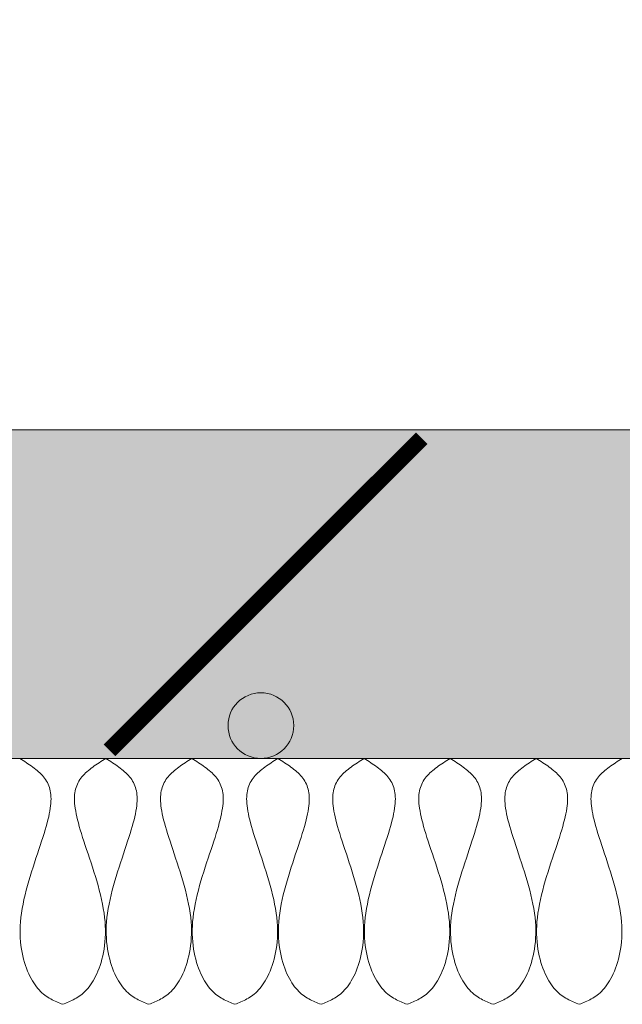
# Model space of a CAD drawing. Units: inches. Extents: x 65 to 3265, y 47 to 2450.
# Drawn here: x 1531 to 1568, y 166 to 226 of the extents above; entities that cross this region are included whole.
import ezdxf

# ---------------------------------------------------------------- set-up
doc = ezdxf.new("R2010")
doc.units = ezdxf.units.IN
doc.layers.add('Detail', color=7, linetype='Continuous', lineweight=0)

msp = doc.modelspace()

# ---------------------------------------------------------------- hatches: boundary and pattern name
at = {"layer": 'Detail'}
h = msp.add_hatch(dxfattribs=at)
h.set_pattern_fill('ANSI31', color=256, style=0)
h.set_pattern_definition([(45, (509.1583, 207.3074), (-2.245064, 2.245064), [])])
h.paths.add_polyline_path([(2162.651, 1355), (2162.651, 201.437), (2170.651, 201.437), (2170.651, 1355, 1), (200.651, 1355), (200.651, 201.437), (208.651, 201.437), (208.651, 1355, -1)])
h = msp.add_hatch(dxfattribs=at)
h.set_pattern_fill('AR-SAND', color=256, scale=0.1, style=0)
h.set_pattern_definition([(37.5, (509.1583, 2207.3074), (-0.160003, 4.8941324), [0, -3.8608, 0, -4.318, 0, -4.1275]), (7.5, (509.158, 2207.3074), (4.495233, 7.168251), [0, -2.0828, 0, -3.4798, 0, -1.3335]), (327.5, (506.034, 2207.3074), (7.909924, 0.014372), [0, -1.27, 0, -4.572, 0, -5.969]), (317.5, (506.034, 2207.3074), (7.635565, 2.229293), [0, -0.635, 0, -2.9972, 0, -3.429])])
h.paths.add_polyline_path([(2170.651, 201.437), (200.651, 201.437), (200.651, 181.437), (2170.651, 181.437)])
msp.add_hatch(color=1, dxfattribs=at).paths.add_polyline_path([(1543.788, 183.437, 1), (1547.788, 183.437, 1)])

# ---------------------------------------------------------------- linework, layer by layer
for p, q in [((200.651, 201.437), (2170.651, 201.437)), ((200.651, 181.437), (2170.651, 181.437))]:
    msp.add_line(p, q, dxfattribs=at)
at = {"layer": 'Detail', "const_width": 1}
msp.add_lwpolyline([(1536.578, 181.937), (1555.578, 200.937)], dxfattribs=at)
at = {"layer": 'Detail', "lineweight": 9, "flags": 128}
for points in [[(1531.112, 181.436), (1531.214, 181.373), (1531.315, 181.309), (1531.416, 181.244), (1531.516, 181.179), (1531.615, 181.114), (1531.713, 181.048), (1531.809, 180.981), (1531.904, 180.913), (1531.996, 180.844), (1532.086, 180.774), (1532.173, 180.702), (1532.257, 180.629), (1532.339, 180.554), (1532.416, 180.477), (1532.49, 180.398), (1532.561, 180.317), (1532.626, 180.234), (1532.688, 180.148), (1532.744, 180.06), (1532.796, 179.969), (1532.842, 179.875), (1532.883, 179.778), (1532.919, 179.677), (1532.949, 179.573), (1532.974, 179.464), (1532.993, 179.351), (1533.007, 179.232), (1533.015, 179.109), (1533.018, 178.98), (1533.015, 178.845), (1533.006, 178.703), (1532.991, 178.555), (1532.971, 178.4), (1532.945, 178.237), (1532.913, 178.067), (1532.875, 177.889), (1532.83, 177.702), (1532.78, 177.507), (1532.724, 177.302), (1532.662, 177.089), (1532.594, 176.865), (1532.52, 176.632), (1532.442, 176.391), (1532.36, 176.143), (1532.276, 175.888), (1532.188, 175.627), (1532.1, 175.36), (1532.011, 175.089), (1531.922, 174.814), (1531.834, 174.537), (1531.748, 174.257), (1531.665, 173.975), (1531.584, 173.693), (1531.508, 173.41), (1531.437, 173.129), (1531.372, 172.849), (1531.313, 172.571), (1531.262, 172.296), (1531.218, 172.025), (1531.184, 171.759), (1531.159, 171.498), (1531.143, 171.242), (1531.136, 170.992), (1531.138, 170.747), (1531.147, 170.509), (1531.164, 170.277), (1531.189, 170.051), (1531.22, 169.831), (1531.257, 169.618), (1531.3, 169.413), (1531.349, 169.214), (1531.403, 169.022), (1531.461, 168.838), (1531.524, 168.661), (1531.591, 168.492), (1531.66, 168.331), (1531.733, 168.177), (1531.809, 168.033), (1531.886, 167.896), (1531.965, 167.768), (1532.046, 167.649), (1532.127, 167.538), (1532.21, 167.435), (1532.294, 167.34), (1532.379, 167.251), (1532.465, 167.169), (1532.551, 167.094), (1532.639, 167.023), (1532.727, 166.959), (1532.816, 166.899), (1532.906, 166.843), (1532.996, 166.791), (1533.087, 166.743), (1533.178, 166.698), (1533.27, 166.655), (1533.362, 166.615), (1533.454, 166.576), (1533.546, 166.539), (1533.638, 166.503), (1533.731, 166.467)], [(1536.35, 181.436), (1536.248, 181.373), (1536.147, 181.309), (1536.046, 181.244), (1535.945, 181.179), (1535.846, 181.114), (1535.749, 181.048), (1535.652, 180.981), (1535.558, 180.913), (1535.466, 180.844), (1535.376, 180.774), (1535.289, 180.702), (1535.204, 180.629), (1535.123, 180.554), (1535.045, 180.477), (1534.971, 180.398), (1534.901, 180.317), (1534.835, 180.234), (1534.774, 180.148), (1534.717, 180.06), (1534.666, 179.969), (1534.619, 179.875), (1534.578, 179.778), (1534.543, 179.677), (1534.513, 179.573), (1534.488, 179.464), (1534.468, 179.351), (1534.455, 179.232), (1534.447, 179.109), (1534.444, 178.98), (1534.447, 178.845), (1534.456, 178.703), (1534.47, 178.555), (1534.491, 178.4), (1534.517, 178.237), (1534.549, 178.067), (1534.587, 177.889), (1534.631, 177.702), (1534.681, 177.507), (1534.737, 177.302), (1534.8, 177.089), (1534.868, 176.865), (1534.941, 176.632), (1535.02, 176.391), (1535.101, 176.143), (1535.186, 175.888), (1535.273, 175.627), (1535.362, 175.36), (1535.451, 175.089), (1535.54, 174.814), (1535.628, 174.537), (1535.714, 174.257), (1535.797, 173.975), (1535.877, 173.693), (1535.953, 173.41), (1536.025, 173.129), (1536.09, 172.849), (1536.149, 172.571), (1536.2, 172.296), (1536.244, 172.025), (1536.278, 171.759), (1536.303, 171.498), (1536.319, 171.242), (1536.326, 170.992), (1536.324, 170.747), (1536.315, 170.509), (1536.297, 170.277), (1536.273, 170.051), (1536.242, 169.831), (1536.205, 169.618), (1536.161, 169.413), (1536.113, 169.214), (1536.059, 169.022), (1536, 168.838), (1535.938, 168.661), (1535.871, 168.492), (1535.801, 168.331), (1535.729, 168.177), (1535.653, 168.033), (1535.576, 167.896), (1535.497, 167.768), (1535.416, 167.649), (1535.334, 167.538), (1535.252, 167.435), (1535.168, 167.34), (1535.083, 167.251), (1534.997, 167.169), (1534.91, 167.094), (1534.823, 167.023), (1534.734, 166.959), (1534.645, 166.899), (1534.556, 166.843), (1534.466, 166.791), (1534.375, 166.743), (1534.284, 166.698), (1534.192, 166.655), (1534.1, 166.615), (1534.008, 166.576), (1533.916, 166.539), (1533.823, 166.503), (1533.731, 166.467)], [(1536.35, 181.436), (1536.452, 181.373), (1536.553, 181.309), (1536.654, 181.244), (1536.754, 181.179), (1536.853, 181.114), (1536.951, 181.048), (1537.047, 180.981), (1537.142, 180.913), (1537.234, 180.844), (1537.324, 180.774), (1537.411, 180.702), (1537.496, 180.629), (1537.577, 180.554), (1537.654, 180.477), (1537.728, 180.398), (1537.799, 180.317), (1537.864, 180.234), (1537.926, 180.148), (1537.982, 180.06), (1538.034, 179.969), (1538.08, 179.875), (1538.121, 179.778), (1538.157, 179.677), (1538.187, 179.573), (1538.212, 179.464), (1538.231, 179.351), (1538.245, 179.232), (1538.253, 179.109), (1538.256, 178.98), (1538.253, 178.845), (1538.244, 178.703), (1538.229, 178.555), (1538.209, 178.4), (1538.183, 178.237), (1538.151, 178.067), (1538.113, 177.889), (1538.069, 177.702), (1538.019, 177.507), (1537.962, 177.302), (1537.9, 177.089), (1537.832, 176.865), (1537.758, 176.632), (1537.68, 176.391), (1537.598, 176.143), (1537.514, 175.888), (1537.427, 175.627), (1537.338, 175.36), (1537.249, 175.089), (1537.16, 174.814), (1537.072, 174.537), (1536.986, 174.257), (1536.903, 173.975), (1536.822, 173.693), (1536.746, 173.41), (1536.675, 173.129), (1536.61, 172.849), (1536.551, 172.571), (1536.5, 172.296), (1536.456, 172.025), (1536.422, 171.759), (1536.397, 171.498), (1536.381, 171.242), (1536.374, 170.992), (1536.376, 170.747), (1536.385, 170.509), (1536.402, 170.277), (1536.427, 170.051), (1536.458, 169.831), (1536.495, 169.618), (1536.538, 169.413), (1536.587, 169.214), (1536.641, 169.022), (1536.699, 168.838), (1536.762, 168.661), (1536.829, 168.492), (1536.898, 168.331), (1536.971, 168.177), (1537.047, 168.033), (1537.124, 167.896), (1537.203, 167.768), (1537.284, 167.649), (1537.365, 167.538), (1537.448, 167.435), (1537.532, 167.34), (1537.617, 167.251), (1537.703, 167.169), (1537.79, 167.094), (1537.877, 167.023), (1537.965, 166.959), (1538.054, 166.899), (1538.144, 166.843), (1538.234, 166.791), (1538.325, 166.743), (1538.416, 166.698), (1538.508, 166.655), (1538.6, 166.615), (1538.692, 166.576), (1538.784, 166.539), (1538.876, 166.503), (1538.969, 166.467)], [(1541.588, 181.436), (1541.486, 181.373), (1541.385, 181.309), (1541.284, 181.244), (1541.184, 181.179), (1541.084, 181.114), (1540.987, 181.048), (1540.89, 180.981), (1540.796, 180.913), (1540.704, 180.844), (1540.614, 180.774), (1540.527, 180.702), (1540.442, 180.629), (1540.361, 180.554), (1540.283, 180.477), (1540.209, 180.398), (1540.139, 180.317), (1540.073, 180.234), (1540.012, 180.148), (1539.956, 180.06), (1539.904, 179.969), (1539.858, 179.875), (1539.817, 179.778), (1539.781, 179.677), (1539.751, 179.573), (1539.726, 179.464), (1539.707, 179.351), (1539.693, 179.232), (1539.685, 179.109), (1539.682, 178.98), (1539.685, 178.845), (1539.694, 178.703), (1539.709, 178.555), (1539.729, 178.4), (1539.755, 178.237), (1539.787, 178.067), (1539.825, 177.889), (1539.869, 177.702), (1539.919, 177.507), (1539.975, 177.302), (1540.038, 177.089), (1540.106, 176.865), (1540.179, 176.632), (1540.258, 176.391), (1540.339, 176.143), (1540.424, 175.888), (1540.511, 175.627), (1540.6, 175.36), (1540.689, 175.089), (1540.778, 174.814), (1540.866, 174.537), (1540.952, 174.257), (1541.035, 173.975), (1541.115, 173.693), (1541.192, 173.41), (1541.263, 173.129), (1541.328, 172.849), (1541.387, 172.571), (1541.438, 172.296), (1541.482, 172.025), (1541.516, 171.759), (1541.541, 171.498), (1541.557, 171.242), (1541.564, 170.992), (1541.562, 170.747), (1541.553, 170.509), (1541.536, 170.277), (1541.511, 170.051), (1541.48, 169.831), (1541.443, 169.618), (1541.399, 169.413), (1541.351, 169.214), (1541.297, 169.022), (1541.238, 168.838), (1541.176, 168.661), (1541.109, 168.492), (1541.039, 168.331), (1540.967, 168.177), (1540.891, 168.033), (1540.814, 167.896), (1540.735, 167.768), (1540.654, 167.649), (1540.573, 167.538), (1540.49, 167.435), (1540.406, 167.34), (1540.321, 167.251), (1540.235, 167.169), (1540.148, 167.094), (1540.061, 167.023), (1539.973, 166.959), (1539.884, 166.899), (1539.794, 166.843), (1539.704, 166.791), (1539.613, 166.743), (1539.522, 166.698), (1539.43, 166.655), (1539.338, 166.615), (1539.246, 166.576), (1539.154, 166.539), (1539.061, 166.503), (1538.969, 166.467)], [(1541.588, 181.436), (1541.69, 181.373), (1541.791, 181.309), (1541.892, 181.244), (1541.992, 181.179), (1542.091, 181.114), (1542.189, 181.048), (1542.285, 180.981), (1542.38, 180.913), (1542.472, 180.844), (1542.562, 180.774), (1542.649, 180.702), (1542.734, 180.629), (1542.815, 180.554), (1542.892, 180.477), (1542.966, 180.398), (1543.037, 180.317), (1543.102, 180.234), (1543.164, 180.148), (1543.22, 180.06), (1543.272, 179.969), (1543.318, 179.875), (1543.359, 179.778), (1543.395, 179.677), (1543.425, 179.573), (1543.45, 179.464), (1543.469, 179.351), (1543.483, 179.232), (1543.491, 179.109), (1543.494, 178.98), (1543.491, 178.845), (1543.482, 178.703), (1543.467, 178.555), (1543.447, 178.4), (1543.421, 178.237), (1543.389, 178.067), (1543.351, 177.889), (1543.307, 177.702), (1543.257, 177.507), (1543.2, 177.302), (1543.138, 177.089), (1543.07, 176.865), (1542.996, 176.632), (1542.918, 176.391), (1542.836, 176.143), (1542.752, 175.888), (1542.665, 175.627), (1542.576, 175.36), (1542.487, 175.089), (1542.398, 174.814), (1542.31, 174.537), (1542.224, 174.257), (1542.141, 173.975), (1542.06, 173.693), (1541.984, 173.41), (1541.913, 173.129), (1541.848, 172.849), (1541.789, 172.571), (1541.738, 172.296), (1541.694, 172.025), (1541.66, 171.759), (1541.635, 171.498), (1541.619, 171.242), (1541.612, 170.992), (1541.614, 170.747), (1541.623, 170.509), (1541.64, 170.277), (1541.665, 170.051), (1541.696, 169.831), (1541.733, 169.618), (1541.776, 169.413), (1541.825, 169.214), (1541.879, 169.022), (1541.937, 168.838), (1542, 168.661), (1542.067, 168.492), (1542.136, 168.331), (1542.209, 168.177), (1542.285, 168.033), (1542.362, 167.896), (1542.441, 167.768), (1542.522, 167.649), (1542.603, 167.538), (1542.686, 167.435), (1542.77, 167.34), (1542.855, 167.251), (1542.941, 167.169), (1543.028, 167.094), (1543.115, 167.023), (1543.203, 166.959), (1543.292, 166.899), (1543.382, 166.843), (1543.472, 166.791), (1543.563, 166.743), (1543.654, 166.698), (1543.746, 166.655), (1543.838, 166.615), (1543.93, 166.576), (1544.022, 166.539), (1544.114, 166.503), (1544.207, 166.467)], [(1546.826, 181.436), (1546.724, 181.373), (1546.623, 181.309), (1546.522, 181.244), (1546.422, 181.179), (1546.322, 181.114), (1546.225, 181.048), (1546.128, 180.981), (1546.034, 180.913), (1545.942, 180.844), (1545.852, 180.774), (1545.765, 180.702), (1545.68, 180.629), (1545.599, 180.554), (1545.521, 180.477), (1545.447, 180.398), (1545.377, 180.317), (1545.311, 180.234), (1545.25, 180.148), (1545.194, 180.06), (1545.142, 179.969), (1545.096, 179.875), (1545.055, 179.778), (1545.019, 179.677), (1544.989, 179.573), (1544.964, 179.464), (1544.945, 179.351), (1544.931, 179.232), (1544.923, 179.109), (1544.92, 178.98), (1544.923, 178.845), (1544.932, 178.703), (1544.947, 178.555), (1544.967, 178.4), (1544.993, 178.237), (1545.025, 178.067), (1545.063, 177.889), (1545.107, 177.702), (1545.157, 177.507), (1545.213, 177.302), (1545.276, 177.089), (1545.344, 176.865), (1545.417, 176.632), (1545.496, 176.391), (1545.577, 176.143), (1545.662, 175.888), (1545.749, 175.627), (1545.838, 175.36), (1545.927, 175.089), (1546.016, 174.814), (1546.104, 174.537), (1546.19, 174.257), (1546.273, 173.975), (1546.353, 173.693), (1546.43, 173.41), (1546.501, 173.129), (1546.566, 172.849), (1546.625, 172.571), (1546.676, 172.296), (1546.72, 172.025), (1546.754, 171.759), (1546.779, 171.498), (1546.795, 171.242), (1546.802, 170.992), (1546.8, 170.747), (1546.791, 170.509), (1546.774, 170.277), (1546.749, 170.051), (1546.718, 169.831), (1546.681, 169.618), (1546.637, 169.413), (1546.589, 169.214), (1546.535, 169.022), (1546.476, 168.838), (1546.414, 168.661), (1546.347, 168.492), (1546.277, 168.331), (1546.205, 168.177), (1546.129, 168.033), (1546.052, 167.896), (1545.973, 167.768), (1545.892, 167.649), (1545.811, 167.538), (1545.728, 167.435), (1545.644, 167.34), (1545.559, 167.251), (1545.473, 167.169), (1545.386, 167.094), (1545.299, 167.023), (1545.211, 166.959), (1545.122, 166.899), (1545.032, 166.843), (1544.942, 166.791), (1544.851, 166.743), (1544.76, 166.698), (1544.668, 166.655), (1544.576, 166.615), (1544.484, 166.576), (1544.392, 166.539), (1544.299, 166.503), (1544.207, 166.467)], [(1546.826, 181.436), (1546.928, 181.373), (1547.029, 181.309), (1547.13, 181.244), (1547.23, 181.179), (1547.33, 181.114), (1547.427, 181.048), (1547.524, 180.981), (1547.618, 180.913), (1547.71, 180.844), (1547.8, 180.774), (1547.887, 180.702), (1547.972, 180.629), (1548.053, 180.554), (1548.131, 180.477), (1548.205, 180.398), (1548.275, 180.317), (1548.34, 180.234), (1548.402, 180.148), (1548.458, 180.06), (1548.51, 179.969), (1548.556, 179.875), (1548.597, 179.778), (1548.633, 179.677), (1548.663, 179.573), (1548.688, 179.464), (1548.707, 179.351), (1548.721, 179.232), (1548.729, 179.109), (1548.732, 178.98), (1548.729, 178.845), (1548.72, 178.703), (1548.705, 178.555), (1548.685, 178.4), (1548.659, 178.237), (1548.627, 178.067), (1548.589, 177.889), (1548.545, 177.702), (1548.495, 177.507), (1548.438, 177.302), (1548.376, 177.089), (1548.308, 176.865), (1548.235, 176.632), (1548.156, 176.391), (1548.075, 176.143), (1547.99, 175.888), (1547.903, 175.627), (1547.814, 175.36), (1547.725, 175.089), (1547.636, 174.814), (1547.548, 174.537), (1547.462, 174.257), (1547.379, 173.975), (1547.299, 173.693), (1547.222, 173.41), (1547.151, 173.129), (1547.086, 172.849), (1547.027, 172.571), (1546.976, 172.296), (1546.932, 172.025), (1546.898, 171.759), (1546.873, 171.498), (1546.857, 171.242), (1546.85, 170.992), (1546.852, 170.747), (1546.861, 170.509), (1546.878, 170.277), (1546.903, 170.051), (1546.934, 169.831), (1546.971, 169.618), (1547.014, 169.413), (1547.063, 169.214), (1547.117, 169.022), (1547.176, 168.838), (1547.238, 168.661), (1547.305, 168.492), (1547.375, 168.331), (1547.447, 168.177), (1547.523, 168.033), (1547.6, 167.896), (1547.679, 167.768), (1547.76, 167.649), (1547.841, 167.538), (1547.924, 167.435), (1548.008, 167.34), (1548.093, 167.251), (1548.179, 167.169), (1548.266, 167.094), (1548.353, 167.023), (1548.441, 166.959), (1548.53, 166.899), (1548.62, 166.843), (1548.71, 166.791), (1548.801, 166.743), (1548.892, 166.698), (1548.984, 166.655), (1549.076, 166.615), (1549.168, 166.576), (1549.26, 166.539), (1549.353, 166.503), (1549.445, 166.467)], [(1552.064, 181.436), (1551.962, 181.373), (1551.861, 181.309), (1551.76, 181.244), (1551.66, 181.179), (1551.56, 181.114), (1551.463, 181.048), (1551.366, 180.981), (1551.272, 180.913), (1551.18, 180.844), (1551.09, 180.774), (1551.003, 180.702), (1550.918, 180.629), (1550.837, 180.554), (1550.76, 180.477), (1550.685, 180.398), (1550.615, 180.317), (1550.55, 180.234), (1550.488, 180.148), (1550.432, 180.06), (1550.38, 179.969), (1550.334, 179.875), (1550.293, 179.778), (1550.257, 179.677), (1550.227, 179.573), (1550.202, 179.464), (1550.183, 179.351), (1550.169, 179.232), (1550.161, 179.109), (1550.158, 178.98), (1550.161, 178.845), (1550.17, 178.703), (1550.185, 178.555), (1550.205, 178.4), (1550.231, 178.237), (1550.263, 178.067), (1550.301, 177.889), (1550.345, 177.702), (1550.395, 177.507), (1550.452, 177.302), (1550.514, 177.089), (1550.582, 176.865), (1550.656, 176.632), (1550.734, 176.391), (1550.816, 176.143), (1550.9, 175.888), (1550.987, 175.627), (1551.076, 175.36), (1551.165, 175.089), (1551.254, 174.814), (1551.342, 174.537), (1551.428, 174.257), (1551.511, 173.975), (1551.592, 173.693), (1551.668, 173.41), (1551.739, 173.129), (1551.804, 172.849), (1551.863, 172.571), (1551.914, 172.296), (1551.958, 172.025), (1551.992, 171.759), (1552.017, 171.498), (1552.033, 171.242), (1552.04, 170.992), (1552.038, 170.747), (1552.029, 170.509), (1552.012, 170.277), (1551.987, 170.051), (1551.956, 169.831), (1551.919, 169.618), (1551.876, 169.413), (1551.827, 169.214), (1551.773, 169.022), (1551.714, 168.838), (1551.652, 168.661), (1551.585, 168.492), (1551.515, 168.331), (1551.443, 168.177), (1551.367, 168.033), (1551.29, 167.896), (1551.211, 167.768), (1551.13, 167.649), (1551.049, 167.538), (1550.966, 167.435), (1550.882, 167.34), (1550.797, 167.251), (1550.711, 167.169), (1550.624, 167.094), (1550.537, 167.023), (1550.449, 166.959), (1550.36, 166.899), (1550.27, 166.843), (1550.18, 166.791), (1550.089, 166.743), (1549.998, 166.698), (1549.906, 166.655), (1549.814, 166.615), (1549.722, 166.576), (1549.63, 166.539), (1549.538, 166.503), (1549.445, 166.467)], [(1552.064, 181.436), (1552.166, 181.373), (1552.267, 181.309), (1552.368, 181.244), (1552.468, 181.179), (1552.568, 181.114), (1552.665, 181.048), (1552.762, 180.981), (1552.856, 180.913), (1552.948, 180.844), (1553.038, 180.774), (1553.125, 180.702), (1553.21, 180.629), (1553.291, 180.554), (1553.368, 180.477), (1553.443, 180.398), (1553.513, 180.317), (1553.578, 180.234), (1553.64, 180.148), (1553.696, 180.06), (1553.748, 179.969), (1553.794, 179.875), (1553.835, 179.778), (1553.871, 179.677), (1553.901, 179.573), (1553.926, 179.464), (1553.945, 179.351), (1553.959, 179.232), (1553.967, 179.109), (1553.97, 178.98), (1553.967, 178.845), (1553.958, 178.703), (1553.943, 178.555), (1553.923, 178.4), (1553.897, 178.237), (1553.865, 178.067), (1553.827, 177.889), (1553.783, 177.702), (1553.733, 177.507), (1553.676, 177.302), (1553.614, 177.089), (1553.546, 176.865), (1553.472, 176.632), (1553.394, 176.391), (1553.312, 176.143), (1553.228, 175.888), (1553.141, 175.627), (1553.052, 175.36), (1552.963, 175.089), (1552.874, 174.814), (1552.786, 174.537), (1552.7, 174.257), (1552.617, 173.975), (1552.536, 173.693), (1552.46, 173.41), (1552.389, 173.129), (1552.324, 172.849), (1552.265, 172.571), (1552.214, 172.296), (1552.17, 172.025), (1552.136, 171.759), (1552.111, 171.498), (1552.095, 171.242), (1552.088, 170.992), (1552.09, 170.747), (1552.099, 170.509), (1552.116, 170.277), (1552.141, 170.051), (1552.172, 169.831), (1552.209, 169.618), (1552.252, 169.413), (1552.301, 169.214), (1552.355, 169.022), (1552.414, 168.838), (1552.476, 168.661), (1552.543, 168.492), (1552.613, 168.331), (1552.685, 168.177), (1552.761, 168.033), (1552.838, 167.896), (1552.917, 167.768), (1552.998, 167.649), (1553.079, 167.538), (1553.162, 167.435), (1553.246, 167.34), (1553.331, 167.251), (1553.417, 167.169), (1553.504, 167.094), (1553.591, 167.023), (1553.679, 166.959), (1553.768, 166.899), (1553.858, 166.843), (1553.948, 166.791), (1554.039, 166.743), (1554.13, 166.698), (1554.222, 166.655), (1554.314, 166.615), (1554.406, 166.576), (1554.498, 166.539), (1554.591, 166.503), (1554.683, 166.467)], [(1557.302, 181.436), (1557.2, 181.373), (1557.099, 181.309), (1556.998, 181.244), (1556.898, 181.179), (1556.798, 181.114), (1556.701, 181.048), (1556.604, 180.981), (1556.51, 180.913), (1556.418, 180.844), (1556.328, 180.774), (1556.241, 180.702), (1556.156, 180.629), (1556.075, 180.554), (1555.998, 180.477), (1555.923, 180.398), (1555.853, 180.317), (1555.788, 180.234), (1555.726, 180.148), (1555.67, 180.06), (1555.618, 179.969), (1555.572, 179.875), (1555.531, 179.778), (1555.495, 179.677), (1555.465, 179.573), (1555.44, 179.464), (1555.421, 179.351), (1555.407, 179.232), (1555.399, 179.109), (1555.396, 178.98), (1555.399, 178.845), (1555.408, 178.703), (1555.423, 178.555), (1555.443, 178.4), (1555.469, 178.237), (1555.501, 178.067), (1555.539, 177.889), (1555.583, 177.702), (1555.633, 177.507), (1555.69, 177.302), (1555.752, 177.089), (1555.82, 176.865), (1555.894, 176.632), (1555.972, 176.391), (1556.054, 176.143), (1556.138, 175.888), (1556.225, 175.627), (1556.314, 175.36), (1556.403, 175.089), (1556.492, 174.814), (1556.58, 174.537), (1556.666, 174.257), (1556.749, 173.975), (1556.83, 173.693), (1556.906, 173.41), (1556.977, 173.129), (1557.042, 172.849), (1557.101, 172.571), (1557.152, 172.296), (1557.196, 172.025), (1557.23, 171.759), (1557.255, 171.498), (1557.271, 171.242), (1557.278, 170.992), (1557.276, 170.747), (1557.267, 170.509), (1557.25, 170.277), (1557.225, 170.051), (1557.194, 169.831), (1557.157, 169.618), (1557.114, 169.413), (1557.065, 169.214), (1557.011, 169.022), (1556.952, 168.838), (1556.89, 168.661), (1556.823, 168.492), (1556.753, 168.331), (1556.681, 168.177), (1556.605, 168.033), (1556.528, 167.896), (1556.449, 167.768), (1556.368, 167.649), (1556.287, 167.538), (1556.204, 167.435), (1556.12, 167.34), (1556.035, 167.251), (1555.949, 167.169), (1555.862, 167.094), (1555.775, 167.023), (1555.687, 166.959), (1555.598, 166.899), (1555.508, 166.843), (1555.418, 166.791), (1555.327, 166.743), (1555.236, 166.698), (1555.144, 166.655), (1555.052, 166.615), (1554.96, 166.576), (1554.868, 166.539), (1554.776, 166.503), (1554.683, 166.467)], [(1557.302, 181.436), (1557.404, 181.373), (1557.505, 181.309), (1557.606, 181.244), (1557.706, 181.179), (1557.806, 181.114), (1557.903, 181.048), (1558, 180.981), (1558.094, 180.913), (1558.186, 180.844), (1558.276, 180.774), (1558.363, 180.702), (1558.448, 180.629), (1558.529, 180.554), (1558.607, 180.477), (1558.681, 180.398), (1558.751, 180.317), (1558.816, 180.234), (1558.878, 180.148), (1558.934, 180.06), (1558.986, 179.969), (1559.032, 179.875), (1559.073, 179.778), (1559.109, 179.677), (1559.139, 179.573), (1559.164, 179.464), (1559.183, 179.351), (1559.197, 179.232), (1559.205, 179.109), (1559.208, 178.98), (1559.205, 178.845), (1559.196, 178.703), (1559.181, 178.555), (1559.161, 178.4), (1559.135, 178.237), (1559.103, 178.067), (1559.065, 177.889), (1559.021, 177.702), (1558.971, 177.507), (1558.914, 177.302), (1558.852, 177.089), (1558.784, 176.865), (1558.71, 176.632), (1558.632, 176.391), (1558.55, 176.143), (1558.466, 175.888), (1558.379, 175.627), (1558.29, 175.36), (1558.201, 175.089), (1558.112, 174.814), (1558.024, 174.537), (1557.938, 174.257), (1557.855, 173.975), (1557.774, 173.693), (1557.698, 173.41), (1557.627, 173.129), (1557.562, 172.849), (1557.503, 172.571), (1557.452, 172.296), (1557.408, 172.025), (1557.374, 171.759), (1557.349, 171.498), (1557.333, 171.242), (1557.326, 170.992), (1557.328, 170.747), (1557.337, 170.509), (1557.354, 170.277), (1557.379, 170.051), (1557.41, 169.831), (1557.447, 169.618), (1557.49, 169.413), (1557.539, 169.214), (1557.593, 169.022), (1557.652, 168.838), (1557.714, 168.661), (1557.781, 168.492), (1557.851, 168.331), (1557.923, 168.177), (1557.999, 168.033), (1558.076, 167.896), (1558.155, 167.768), (1558.236, 167.649), (1558.317, 167.538), (1558.4, 167.435), (1558.484, 167.34), (1558.569, 167.251), (1558.655, 167.169), (1558.742, 167.094), (1558.829, 167.023), (1558.917, 166.959), (1559.006, 166.899), (1559.096, 166.843), (1559.186, 166.791), (1559.277, 166.743), (1559.368, 166.698), (1559.46, 166.655), (1559.552, 166.615), (1559.644, 166.576), (1559.736, 166.539), (1559.829, 166.503), (1559.921, 166.467)], [(1562.54, 181.436), (1562.438, 181.373), (1562.337, 181.309), (1562.236, 181.244), (1562.136, 181.179), (1562.036, 181.114), (1561.939, 181.048), (1561.842, 180.981), (1561.748, 180.913), (1561.656, 180.844), (1561.566, 180.774), (1561.479, 180.702), (1561.394, 180.629), (1561.313, 180.554), (1561.236, 180.477), (1561.161, 180.398), (1561.091, 180.317), (1561.026, 180.234), (1560.964, 180.148), (1560.908, 180.06), (1560.856, 179.969), (1560.81, 179.875), (1560.769, 179.778), (1560.733, 179.677), (1560.703, 179.573), (1560.678, 179.464), (1560.659, 179.351), (1560.645, 179.232), (1560.637, 179.109), (1560.634, 178.98), (1560.637, 178.845), (1560.646, 178.703), (1560.661, 178.555), (1560.681, 178.4), (1560.707, 178.237), (1560.739, 178.067), (1560.777, 177.889), (1560.821, 177.702), (1560.871, 177.507), (1560.928, 177.302), (1560.99, 177.089), (1561.058, 176.865), (1561.132, 176.632), (1561.21, 176.391), (1561.292, 176.143), (1561.376, 175.888), (1561.463, 175.627), (1561.552, 175.36), (1561.641, 175.089), (1561.73, 174.814), (1561.818, 174.537), (1561.904, 174.257), (1561.987, 173.975), (1562.068, 173.693), (1562.144, 173.41), (1562.215, 173.129), (1562.28, 172.849), (1562.339, 172.571), (1562.39, 172.296), (1562.434, 172.025), (1562.468, 171.759), (1562.493, 171.498), (1562.509, 171.242), (1562.516, 170.992), (1562.514, 170.747), (1562.505, 170.509), (1562.488, 170.277), (1562.463, 170.051), (1562.432, 169.831), (1562.395, 169.618), (1562.352, 169.413), (1562.303, 169.214), (1562.249, 169.022), (1562.19, 168.838), (1562.128, 168.661), (1562.061, 168.492), (1561.991, 168.331), (1561.919, 168.177), (1561.843, 168.033), (1561.766, 167.896), (1561.687, 167.768), (1561.606, 167.649), (1561.525, 167.538), (1561.442, 167.435), (1561.358, 167.34), (1561.273, 167.251), (1561.187, 167.169), (1561.1, 167.094), (1561.013, 167.023), (1560.925, 166.959), (1560.836, 166.899), (1560.746, 166.843), (1560.656, 166.791), (1560.565, 166.743), (1560.474, 166.698), (1560.382, 166.655), (1560.29, 166.615), (1560.198, 166.576), (1560.106, 166.539), (1560.014, 166.503), (1559.921, 166.467)], [(1562.54, 181.436), (1562.642, 181.373), (1562.743, 181.309), (1562.844, 181.244), (1562.944, 181.179), (1563.044, 181.114), (1563.141, 181.048), (1563.238, 180.981), (1563.332, 180.913), (1563.424, 180.844), (1563.514, 180.774), (1563.601, 180.702), (1563.686, 180.629), (1563.767, 180.554), (1563.845, 180.477), (1563.919, 180.398), (1563.989, 180.317), (1564.055, 180.234), (1564.116, 180.148), (1564.173, 180.06), (1564.224, 179.969), (1564.27, 179.875), (1564.311, 179.778), (1564.347, 179.677), (1564.377, 179.573), (1564.402, 179.464), (1564.422, 179.351), (1564.435, 179.232), (1564.443, 179.109), (1564.446, 178.98), (1564.443, 178.845), (1564.434, 178.703), (1564.419, 178.555), (1564.399, 178.4), (1564.373, 178.237), (1564.341, 178.067), (1564.303, 177.889), (1564.259, 177.702), (1564.209, 177.507), (1564.153, 177.302), (1564.09, 177.089), (1564.022, 176.865), (1563.949, 176.632), (1563.87, 176.391), (1563.789, 176.143), (1563.704, 175.888), (1563.617, 175.627), (1563.528, 175.36), (1563.439, 175.089), (1563.35, 174.814), (1563.262, 174.537), (1563.176, 174.257), (1563.093, 173.975), (1563.013, 173.693), (1562.937, 173.41), (1562.865, 173.129), (1562.8, 172.849), (1562.741, 172.571), (1562.69, 172.296), (1562.646, 172.025), (1562.612, 171.759), (1562.587, 171.498), (1562.571, 171.242), (1562.564, 170.992), (1562.566, 170.747), (1562.575, 170.509), (1562.592, 170.277), (1562.617, 170.051), (1562.648, 169.831), (1562.685, 169.618), (1562.729, 169.413), (1562.777, 169.214), (1562.831, 169.022), (1562.89, 168.838), (1562.952, 168.661), (1563.019, 168.492), (1563.089, 168.331), (1563.161, 168.177), (1563.237, 168.033), (1563.314, 167.896), (1563.393, 167.768), (1563.474, 167.649), (1563.555, 167.538), (1563.638, 167.435), (1563.722, 167.34), (1563.807, 167.251), (1563.893, 167.169), (1563.98, 167.094), (1564.067, 167.023), (1564.156, 166.959), (1564.245, 166.899), (1564.334, 166.843), (1564.424, 166.791), (1564.515, 166.743), (1564.606, 166.698), (1564.698, 166.655), (1564.79, 166.615), (1564.882, 166.576), (1564.974, 166.539), (1565.067, 166.503), (1565.159, 166.467)], [(1567.778, 181.436), (1567.676, 181.373), (1567.575, 181.309), (1567.474, 181.244), (1567.374, 181.179), (1567.275, 181.114), (1567.177, 181.048), (1567.081, 180.981), (1566.986, 180.913), (1566.894, 180.844), (1566.804, 180.774), (1566.717, 180.702), (1566.632, 180.629), (1566.551, 180.554), (1566.474, 180.477), (1566.4, 180.398), (1566.329, 180.317), (1566.264, 180.234), (1566.202, 180.148), (1566.146, 180.06), (1566.094, 179.969), (1566.048, 179.875), (1566.007, 179.778), (1565.971, 179.677), (1565.941, 179.573), (1565.916, 179.464), (1565.897, 179.351), (1565.883, 179.232), (1565.875, 179.109), (1565.872, 178.98), (1565.875, 178.845), (1565.884, 178.703), (1565.899, 178.555), (1565.919, 178.4), (1565.945, 178.237), (1565.977, 178.067), (1566.015, 177.889), (1566.059, 177.702), (1566.11, 177.507), (1566.166, 177.302), (1566.228, 177.089), (1566.296, 176.865), (1566.37, 176.632), (1566.448, 176.391), (1566.53, 176.143), (1566.614, 175.888), (1566.702, 175.627), (1566.79, 175.36), (1566.879, 175.089), (1566.968, 174.814), (1567.056, 174.537), (1567.142, 174.257), (1567.225, 173.975), (1567.306, 173.693), (1567.382, 173.41), (1567.453, 173.129), (1567.518, 172.849), (1567.577, 172.571), (1567.628, 172.296), (1567.672, 172.025), (1567.706, 171.759), (1567.731, 171.498), (1567.747, 171.242), (1567.754, 170.992), (1567.752, 170.747), (1567.743, 170.509), (1567.726, 170.277), (1567.701, 170.051), (1567.67, 169.831), (1567.633, 169.618), (1567.59, 169.413), (1567.541, 169.214), (1567.487, 169.022), (1567.429, 168.838), (1567.366, 168.661), (1567.299, 168.492), (1567.23, 168.331), (1567.157, 168.177), (1567.081, 168.033), (1567.004, 167.896), (1566.925, 167.768), (1566.844, 167.649), (1566.763, 167.538), (1566.68, 167.435), (1566.596, 167.34), (1566.511, 167.251), (1566.425, 167.169), (1566.339, 167.094), (1566.251, 167.023), (1566.163, 166.959), (1566.074, 166.899), (1565.984, 166.843), (1565.894, 166.791), (1565.803, 166.743), (1565.712, 166.698), (1565.62, 166.655), (1565.528, 166.615), (1565.436, 166.576), (1565.344, 166.539), (1565.252, 166.503), (1565.159, 166.467)]]:
    msp.add_lwpolyline(points, dxfattribs=at)
at = {"layer": 'Detail', "color": 1}
msp.add_circle((1545.788, 183.437), 2, dxfattribs=at)

doc.saveas('drawing.dxf')
